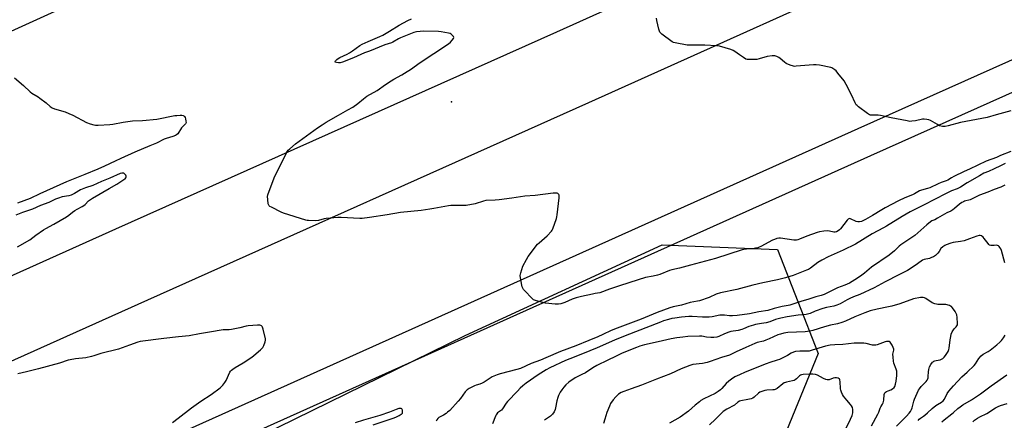
# Model space of a CAD drawing. Units: inches. Extents: x 1267769 to 1273769, y 573449 to 577450.
# Drawn here: x 1269107 to 1269737, y 573911 to 574168 of the extents above; entities that cross this region are included whole.
import ezdxf

# ---------------------------------------------------------------- set-up
doc = ezdxf.new("R2010")
doc.units = ezdxf.units.IN
doc.header["$MEASUREMENT"] = 0
for name, color, linetype in [('ELEV-Spot Elevation', 7, 'Continuous'), ('NTRL-Trees', 3, 'Continuous'), ('TRANS-Runway or Taxiway', 1, 'Continuous'), ('Undefined', 1, 'Continuous')]:
    doc.layers.add(name, color=color, linetype=linetype)

msp = doc.modelspace()

# ---------------------------------------------------------------- linework, layer by layer
at = {"layer": 'ELEV-Spot Elevation'}
msp.add_point((1269383.58, 574115.29, 596.56), dxfattribs=at)
at = {"layer": 'NTRL-Trees'}
msp.add_lwpolyline([(1269106.4, 574297.76), (1269226.65, 574288.42), (1269245.33, 574280.24), (1269259.34, 574242.88), (1269233.66, 574220.7), (1268659.25, 573959.18)], dxfattribs=at)
msp.add_lwpolyline([(1269389.72, 573792.17), (1269300.02, 573745.87), (1269252.28, 573771.92), (1269223.35, 573815.32), (1269227.69, 573873.19), (1269250.83, 573896.34), (1269392.24, 573965.61), (1269518.48, 574023.65), (1269592.27, 574020.76), (1269618.31, 573954.21), (1269592.27, 573890.55), (1269525.72, 573855.83), (1269478.38, 573823.05)], close=True, dxfattribs=at)
at = {"layer": 'TRANS-Runway or Taxiway'}
for points in [[(1268963.29, 573941.84, 0), (1269168.53, 574033.9, 0), (1269450.88, 574160.12, 0), (1269672.2, 574259.68, 0), (1269918.74, 574370.23, 0)], [(1269939.13, 574324.69, 0), (1269692.64, 574214.16, 0), (1269471.3, 574114.59, 0), (1269188.92, 573988.36, 0), (1269024.51, 573914.61, 0)], [(1269061.53, 573836.75, 0), (1269257.71, 573924.77, 0), (1269643.86, 574098.23, 0), (1269836.8, 574184.46, 0)], [(1269844.72, 574166.85, 0), (1269651.76, 574080.61, 0), (1269265.62, 573907.15, 0), (1269023.14, 573798.36, 0)]]:
    msp.add_polyline3d(points, dxfattribs=at)
at = {"layer": 'Undefined'}
for points, elevation in [([(1269741.57, 574083.39), (1269735.08, 574080.81), (1269732.47, 574079.55), (1269725.92, 574077.21), (1269715.1, 574072.02), (1269711.79, 574070.57), (1269705.1, 574067.38), (1269703.57, 574066.58), (1269701.21, 574065.17), (1269700.22, 574064.68), (1269696.97, 574063.5), (1269695.1, 574062.72), (1269689.7, 574060.14), (1269688.21, 574059.65), (1269684.54, 574058.72), (1269683.16, 574058.28), (1269682.01, 574057.64), (1269680.08, 574056.32), (1269678.79, 574055.63), (1269673.84, 574053.73), (1269669.76, 574051.88), (1269661.16, 574047.34), (1269659.14, 574046.17), (1269653.14, 574042.42), (1269648.56, 574039.85), (1269646.03, 574038.67), (1269644.74, 574038.33), (1269643.73, 574038.35), (1269642.67, 574038.69), (1269639.04, 574040.39), (1269638.3, 574040.53), (1269637.88, 574040.43), (1269637.46, 574040.16), (1269636.89, 574039.56), (1269632.62, 574033.94), (1269632.02, 574033.36), (1269631.13, 574032.69), (1269629.93, 574032.05), (1269629.11, 574031.88), (1269628.28, 574031.89), (1269625.49, 574032.48), (1269624.36, 574032.61), (1269622.03, 574032.45), (1269619.14, 574032.06), (1269617.75, 574031.66), (1269610.94, 574029.35), (1269606.27, 574027.25), (1269605.23, 574026.87), (1269604.43, 574026.68), (1269602.68, 574026.75), (1269594.12, 574027.87), (1269593.03, 574027.87), (1269591.94, 574027.68), (1269590.33, 574027.19), (1269589.01, 574026.66), (1269581.56, 574022.61), (1269580.53, 574022.1), (1269579.71, 574021.8), (1269578.27, 574021.5), (1269576.22, 574021.19), (1269572.46, 574020.99), (1269570.8, 574020.77), (1269569.69, 574020.51), (1269552.67, 574014.87), (1269536.66, 574010.71), (1269529.41, 574008.71), (1269524.53, 574007.7), (1269523.21, 574007.24), (1269516.85, 574004.72), (1269515.44, 574004.26), (1269512.6, 574003.65), (1269507.81, 574002.77), (1269503.01, 574001.4), (1269491.16, 573997.54), (1269484.79, 573995.38), (1269478.54, 573993.05), (1269475.47, 573992.56), (1269473.72, 573992.2), (1269466.73, 573990.63), (1269463.35, 573989.7), (1269460.87, 573988.85), (1269456, 573986.74), (1269453.47, 573986), (1269452.05, 573985.71), (1269449.99, 573985.74), (1269443.8, 573986.26), (1269437.87, 573987.82), (1269436.78, 573988.19), (1269436.04, 573988.59), (1269434.95, 573989.57), (1269430.39, 573994.3), (1269429.6, 573995.18), (1269429.12, 573995.89), (1269428.82, 573996.71), (1269428.57, 573997.87), (1269427.73, 574002.6), (1269427.56, 574004.07), (1269427.64, 574004.92), (1269427.85, 574005.77), (1269429.23, 574009.95), (1269431.47, 574014.41), (1269432.52, 574016.17), (1269438.59, 574024.06), (1269439.64, 574025.06), (1269444.83, 574029.36), (1269447.5, 574032.43), (1269448.01, 574033.13), (1269448.41, 574033.89), (1269450.72, 574040.53), (1269451.01, 574041.66), (1269451.18, 574042.82), (1269452.43, 574053.72), (1269452.5, 574054.88), (1269452.44, 574055.42), (1269452.24, 574055.9), (1269451.69, 574056.45), (1269451.22, 574056.69), (1269450.41, 574056.81), (1269448.67, 574056.69), (1269437.02, 574055.22), (1269430.56, 574054.89), (1269422.19, 574053.61), (1269414.16, 574052.6), (1269411.56, 574052.37), (1269405.61, 574052.02), (1269404.06, 574051.68), (1269398.67, 574050), (1269392.84, 574048.91), (1269391.38, 574048.77), (1269385.75, 574048.84), (1269383.07, 574048.77), (1269381.6, 574048.65), (1269372.33, 574046.9), (1269369.71, 574046.48), (1269364.17, 574045.69), (1269350.99, 574044.42), (1269342.3, 574042.82), (1269330.96, 574041.1), (1269326.3, 574040.6), (1269324.84, 574040.52), (1269312.88, 574041.2), (1269310.8, 574041.19), (1269303.37, 574040.53), (1269301.94, 574040.24), (1269298.28, 574039.3), (1269296.54, 574039.1), (1269292.05, 574039.17), (1269291.16, 574039.24), (1269290.28, 574039.41), (1269276.06, 574043.97), (1269274.38, 574044.59), (1269268.22, 574047.71), (1269267.21, 574048.3), (1269266.79, 574048.65), (1269266.49, 574049.08), (1269266.24, 574049.84), (1269265.85, 574052.68), (1269265.71, 574054.67), (1269265.92, 574055.79), (1269270, 574066.51), (1269278.13, 574083.02), (1269278.93, 574084.22), (1269279.95, 574085.2), (1269283.7, 574088.27), (1269297.78, 574098.6), (1269300.72, 574100.6), (1269303.21, 574102.18), (1269311.09, 574106.72), (1269317.23, 574110.02), (1269320.29, 574111.78), (1269323.53, 574114.18), (1269327.16, 574117.24), (1269329.23, 574118.78), (1269336.04, 574122.5), (1269341.31, 574126.27), (1269344.96, 574128.63), (1269346.69, 574129.69), (1269351.73, 574132.48), (1269353.46, 574133.54), (1269357.86, 574136.42), (1269362.8, 574139.97), (1269381.72, 574152.42), (1269382.83, 574153.31), (1269384.02, 574154.62), (1269384.86, 574155.73), (1269385.06, 574156.39), (1269384.78, 574157.04), (1269384.23, 574157.66), (1269383.34, 574158.44), (1269382.6, 574158.9), (1269381.7, 574159.16), (1269377, 574160.03), (1269375.23, 574160.16), (1269365.34, 574160.43), (1269363.38, 574160.34), (1269361.16, 574160.1), (1269359.52, 574159.62), (1269350.89, 574156.12), (1269349.64, 574155.49), (1269346.07, 574153.47), (1269345.05, 574152.98), (1269340.84, 574151.61), (1269331.07, 574147.66), (1269327.78, 574146.64), (1269320.9, 574143.47), (1269313.65, 574140.68), (1269312.23, 574140.23), (1269311.27, 574140.13), (1269309.86, 574140.34), (1269309.05, 574140.68), (1269308.97, 574140.95), (1269309.31, 574141.47), (1269310.1, 574142.24), (1269311.03, 574142.97), (1269312.08, 574143.56), (1269316.66, 574145.71), (1269318.22, 574146.54), (1269320.17, 574147.82), (1269324.89, 574151.22), (1269326.41, 574152.11), (1269330.13, 574153.88), (1269337.75, 574157.05), (1269339.53, 574157.85), (1269343.82, 574160.38), (1269349.99, 574164.24), (1269355.51, 574167.26), (1269357.89, 574168.34)], 596), ([(1269741.72, 574109.41), (1269736.85, 574108.22), (1269732.32, 574107), (1269726.47, 574105.2), (1269709.41, 574102.06), (1269701.58, 574099.84), (1269699.62, 574099.4), (1269698.77, 574099.38), (1269697.91, 574099.49), (1269695.95, 574099.96), (1269694.66, 574100.61), (1269690.15, 574103.29), (1269689.1, 574103.72), (1269687.97, 574103.95), (1269686.24, 574104.14), (1269685.1, 574104.11), (1269680.54, 574103.07), (1269678.17, 574102.75), (1269676.99, 574102.73), (1269675.25, 574102.98), (1269665.12, 574104.89), (1269658.23, 574106.51), (1269656.8, 574106.64), (1269652.51, 574106.63), (1269651.7, 574106.78), (1269651.18, 574107), (1269649.96, 574107.81), (1269644.22, 574112.06), (1269643.29, 574112.78), (1269642.68, 574113.4), (1269641.93, 574114.64), (1269639.56, 574119.72), (1269636.26, 574126.27), (1269634.98, 574128.57), (1269630.9, 574133.67), (1269629.73, 574135), (1269628.89, 574135.74), (1269627.77, 574136.57), (1269627.06, 574136.98), (1269626.51, 574137.18), (1269619.17, 574138.63), (1269617.11, 574138.94), (1269615.33, 574138.88), (1269604.31, 574137.95), (1269603.42, 574137.93), (1269602.55, 574138.02), (1269600.33, 574138.72), (1269597.89, 574139.7), (1269596.71, 574140.55), (1269594.07, 574142.96), (1269593.15, 574143.7), (1269591.91, 574144.3), (1269590.58, 574144.63), (1269588.82, 574144.57), (1269585.57, 574144.14), (1269580.54, 574142.72), (1269579.13, 574142.4), (1269577.94, 574142.3), (1269574.94, 574142.25), (1269572.87, 574142.36), (1269572.07, 574142.63), (1269570.56, 574143.51), (1269567.86, 574145.28), (1269564.89, 574147.48), (1269563.94, 574148.07), (1269562.31, 574148.7), (1269555.23, 574150.83), (1269554.37, 574150.99), (1269553.2, 574151.09), (1269545.83, 574151.41), (1269534.35, 574151.56), (1269526.75, 574152.93), (1269525.62, 574153.24), (1269524.84, 574153.61), (1269518.2, 574158.59), (1269517.53, 574159.15), (1269516.97, 574159.79), (1269516.61, 574160.54), (1269516.3, 574161.65), (1269514.94, 574167.35), (1269514.71, 574168.76)], 598), ([(1269103.74, 574130.56), (1269109.61, 574125.6), (1269113.75, 574121.7), (1269114.93, 574120.86), (1269118.84, 574118.47), (1269120.02, 574117.66), (1269123.94, 574114.64), (1269126.69, 574112.17), (1269127.8, 574111.36), (1269129.37, 574110.73), (1269136.09, 574108.78), (1269138.6, 574107.85), (1269141.02, 574106.75), (1269149.8, 574101.9), (1269152.29, 574101.09), (1269154.54, 574100.49), (1269155.68, 574100.28), (1269157.42, 574100.26), (1269164.72, 574100.61), (1269166.73, 574100.94), (1269173.25, 574102.31), (1269176.41, 574102.74), (1269179.3, 574103.03), (1269185.6, 574103.37), (1269194.92, 574104.18), (1269206.31, 574106.38), (1269207.79, 574106.58), (1269209.86, 574106.73), (1269210.94, 574106.71), (1269211.67, 574106.56), (1269212.27, 574106.2), (1269212.59, 574105.87), (1269212.95, 574105.13), (1269213.2, 574104.29), (1269213.5, 574102.86), (1269213.57, 574102.03), (1269213.49, 574101.52), (1269213.24, 574101.06), (1269210.74, 574098.6), (1269208.23, 574094.76), (1269207.54, 574094.13), (1269206.87, 574093.75), (1269205.04, 574093.06), (1269200.85, 574091.85), (1269199.48, 574091.38), (1269194.62, 574088.73), (1269190.5, 574087.1), (1269180.73, 574083), (1269171.79, 574078.92), (1269168.12, 574077.33), (1269161.27, 574074.08), (1269157.09, 574072.21), (1269148.82, 574068.68), (1269142.48, 574066.21), (1269137.11, 574063.98), (1269119.95, 574056.26), (1269113.73, 574053.35), (1269105.73, 574050.33)], 596), ([(1269738.06, 574075.76), (1269735.1, 574074.16), (1269731, 574072.41), (1269727.33, 574070.64), (1269724.46, 574069.63), (1269721.55, 574067.84), (1269713.8, 574063.32), (1269709.49, 574060.6), (1269707.21, 574059.52), (1269703.62, 574058.17), (1269701.02, 574056.97), (1269691.91, 574052.37), (1269687.03, 574049.68), (1269677.26, 574044.77), (1269672.03, 574041.82), (1269662.1, 574035.58), (1269660.17, 574034.49), (1269652.81, 574030.65), (1269642.23, 574024.21), (1269634.21, 574020.32), (1269624.78, 574016.08), (1269620.71, 574013.93), (1269618.11, 574012.29), (1269613.43, 574008.77), (1269612.03, 574007.97), (1269610.74, 574007.4), (1269602.3, 574004.07), (1269597.42, 574002.5), (1269592.3, 574001.26), (1269582.84, 573999.28), (1269576.51, 573997.86), (1269566.15, 573995.09), (1269555.78, 573993.01), (1269553.01, 573992.08), (1269548.5, 573990.04), (1269542.38, 573987.95), (1269540.95, 573987.6), (1269536.41, 573986.71), (1269530.86, 573985.18), (1269525.47, 573984.05), (1269523.43, 573983.48), (1269515.28, 573980.41), (1269504.9, 573976.07), (1269489.61, 573970.46), (1269485.78, 573968.8), (1269480.49, 573966.26), (1269477.25, 573964.85), (1269471.47, 573962.54), (1269463.06, 573958.97), (1269453.32, 573955.35), (1269443.97, 573951.27), (1269440.52, 573949.9), (1269434.65, 573947.74), (1269427.62, 573944.62), (1269425.4, 573943.91), (1269414.77, 573941.17), (1269412.86, 573940.48), (1269409.65, 573939.15), (1269408.37, 573938.43), (1269404.4, 573935.89), (1269403.18, 573935.22), (1269401.65, 573934.55), (1269399.37, 573933.9), (1269398.28, 573933.49), (1269394.94, 573931.8), (1269393.48, 573930.93), (1269392.85, 573930.35), (1269392.3, 573929.67), (1269389.2, 573925.39), (1269387.81, 573923.61), (1269382.37, 573917.73), (1269381.06, 573916.55), (1269380.11, 573915.84), (1269378.32, 573914.77), (1269375.81, 573913.5), (1269375.35, 573913.2), (1269374.72, 573912.62), (1269374.05, 573911.7), (1269373.76, 573910.9)], 594), ([(1269105.73, 574022.4), (1269113.56, 574026.79), (1269117.5, 574029.84), (1269122.36, 574033.35), (1269123.81, 574034.18), (1269129.03, 574036.85), (1269137.11, 574041.54), (1269138.58, 574042.59), (1269140.8, 574044.54), (1269142.39, 574045.66), (1269143.83, 574046.55), (1269147, 574048.15), (1269148.2, 574048.88), (1269148.94, 574049.53), (1269151.12, 574051.76), (1269153.67, 574053.64), (1269164.4, 574059.68), (1269169.28, 574062.56), (1269173.84, 574065.44), (1269174.55, 574065.97), (1269175.08, 574066.59), (1269175.34, 574067.27), (1269175.34, 574067.73), (1269175.03, 574068.39), (1269174.49, 574068.99), (1269173.85, 574069.46), (1269173.35, 574069.64), (1269172.52, 574069.67), (1269171.43, 574069.36), (1269164.77, 574066.45), (1269159.43, 574064.31), (1269153.83, 574061.73), (1269149.15, 574060.18), (1269147.07, 574059.41), (1269146.02, 574058.88), (1269142.1, 574056.59), (1269139.97, 574055.54), (1269138.62, 574055.16), (1269134.33, 574054.43), (1269131.89, 574053.66), (1269130.05, 574052.93), (1269125.63, 574050.8), (1269120.43, 574048.94), (1269115.37, 574046.63), (1269108.85, 574044.31), (1269104.57, 574042.62)], 594), ([(1269737.85, 574061.85), (1269735.18, 574060.61), (1269731.01, 574059.19), (1269726.95, 574057.49), (1269721.61, 574055.42), (1269715.52, 574052.52), (1269712.03, 574051.59), (1269711.3, 574051.3), (1269710.26, 574050.73), (1269708.8, 574049.73), (1269705.56, 574046.86), (1269704.43, 574046.02), (1269703.22, 574045.34), (1269700.61, 574044.09), (1269694.8, 574040.67), (1269692.96, 574039.74), (1269691.1, 574038.96), (1269690.16, 574038.37), (1269687.94, 574036.58), (1269680.15, 574029.61), (1269671.22, 574023.7), (1269670.1, 574022.77), (1269667.17, 574019.93), (1269663.86, 574017.04), (1269652.49, 574009.4), (1269648.04, 574005.55), (1269646.21, 574004.18), (1269643.41, 574002.27), (1269640.02, 574000.15), (1269638.32, 573999.21), (1269635.29, 573997.89), (1269630.78, 573996.08), (1269622.22, 573991.94), (1269620.19, 573991.27), (1269616.72, 573990.37), (1269611.75, 573988.63), (1269607.82, 573987.54), (1269600.17, 573985.05), (1269599.17, 573984.85), (1269596.45, 573984.54), (1269595.29, 573984.31), (1269590.18, 573982.92), (1269586.09, 573981.68), (1269580.38, 573980.77), (1269574.26, 573979.59), (1269566.44, 573978.49), (1269563.55, 573978.2), (1269561.62, 573978.27), (1269558.36, 573978.76), (1269556.77, 573978.78), (1269555.39, 573978.58), (1269550.39, 573977.58), (1269548.61, 573977.39), (1269544.16, 573977.36), (1269537.72, 573977.82), (1269535.43, 573977.82), (1269533.14, 573977.7), (1269530.86, 573977.49), (1269526.52, 573976.83), (1269524.6, 573976.45), (1269522.46, 573975.92), (1269519.35, 573974.98), (1269517.27, 573974.24), (1269494.71, 573965.5), (1269487.87, 573962.75), (1269476.88, 573957.84), (1269472.08, 573955.91), (1269462.07, 573951.71), (1269456.62, 573949.65), (1269446.5, 573944.96), (1269444.19, 573943.7), (1269438.94, 573940.57), (1269431.43, 573935.13), (1269429.28, 573933.44), (1269427.61, 573931.95), (1269425.77, 573930.1), (1269419.42, 573923.34), (1269418.56, 573922.25), (1269416.22, 573918.77), (1269415.54, 573917.91), (1269414.93, 573917.38), (1269413.09, 573916.13), (1269412.5, 573915.56), (1269412.05, 573914.85), (1269411.7, 573914.05), (1269409.84, 573909.07)], 592), ([(1269737.72, 574012.11), (1269735.68, 574020.03), (1269735.23, 574021.07), (1269734.68, 574022.03), (1269734.18, 574022.67), (1269733.78, 574023), (1269733.05, 574023.33), (1269732.53, 574023.42), (1269731.08, 574023.27), (1269729.94, 574023.24), (1269728.82, 574023.34), (1269728.06, 574023.58), (1269727.63, 574023.89), (1269727.06, 574024.5), (1269724.64, 574027.79), (1269723.91, 574028.66), (1269722.94, 574029.47), (1269722.07, 574029.75), (1269721.31, 574029.71), (1269719.96, 574029.35), (1269715.19, 574027.46), (1269711.67, 574026.36), (1269709.53, 574025.91), (1269704.63, 574025.21), (1269703.21, 574024.86), (1269700.18, 574023.8), (1269699.42, 574023.37), (1269698.22, 574022.51), (1269696.94, 574021.32), (1269695.68, 574019.33), (1269694.93, 574018.42), (1269693.33, 574016.95), (1269692.12, 574016.1), (1269690.84, 574015.49), (1269689.52, 574014.99), (1269686.23, 574014.21), (1269685.2, 574013.79), (1269681.83, 574011.64), (1269677.83, 574008.72), (1269675.54, 574007.36), (1269670.02, 574004.41), (1269661.3, 574000.01), (1269654.24, 573996.08), (1269644.91, 573991.9), (1269640.84, 573990.36), (1269638.49, 573989.33), (1269636.97, 573988.58), (1269632.28, 573985.94), (1269631.25, 573985.43), (1269630.19, 573985.03), (1269628.29, 573984.5), (1269623.56, 573983.49), (1269621.36, 573982.92), (1269616.48, 573981.14), (1269613.28, 573979.76), (1269612.27, 573979.46), (1269610.7, 573979.2), (1269605.47, 573978.69), (1269598.38, 573977.66), (1269594.32, 573976.74), (1269591.04, 573975.9), (1269587.37, 573974.51), (1269584.97, 573973.82), (1269582.1, 573973.28), (1269578.18, 573972.67), (1269576.88, 573972.38), (1269573.85, 573971.46), (1269570.56, 573969.9), (1269569.51, 573969.52), (1269567.02, 573968.95), (1269562.42, 573968.17), (1269561.07, 573967.84), (1269558.4, 573966.72), (1269554.66, 573964.92), (1269553.4, 573964.5), (1269551.42, 573964.28), (1269549.68, 573964.33), (1269546.78, 573964.61), (1269543.75, 573965.19), (1269542.27, 573965.3), (1269534.76, 573964.92), (1269531.59, 573964.64), (1269527.85, 573964.21), (1269524.2, 573963.58), (1269518.6, 573962.33), (1269512, 573960.67), (1269507.16, 573959.62), (1269504.1, 573958.74), (1269501.91, 573958), (1269492.74, 573954.41), (1269488.59, 573952.29), (1269483.58, 573949.97), (1269476.58, 573946.41), (1269474.09, 573944.99), (1269469.31, 573941.84), (1269467.06, 573940.66), (1269463.99, 573939.22), (1269462.75, 573938.52), (1269458.64, 573935.75), (1269456.74, 573934.02), (1269455.37, 573932.56), (1269454.12, 573930.94), (1269453.06, 573929.33), (1269452.02, 573927.36), (1269451.53, 573926.03), (1269450.95, 573923.79), (1269450.21, 573919.47), (1269449.92, 573918.34), (1269449.18, 573916.85), (1269448.11, 573915.23), (1269447.51, 573914.62), (1269446.83, 573914.08), (1269443.01, 573911.37)], 590), ([(1269668.42, 573907.57), (1269674.93, 573914.11), (1269676.48, 573915.91), (1269677.32, 573917.11), (1269678, 573918.39), (1269678.43, 573919.43), (1269679.55, 573923.6), (1269680, 573924.98), (1269682.51, 573930.62), (1269683.15, 573931.61), (1269684.24, 573933.02), (1269685.02, 573933.89), (1269687.42, 573936.27), (1269688.1, 573937.15), (1269688.49, 573937.86), (1269688.7, 573938.62), (1269688.81, 573939.41), (1269688.91, 573942.44), (1269689.13, 573943.87), (1269689.61, 573945.56), (1269690.44, 573947.09), (1269691.47, 573948.5), (1269691.86, 573948.9), (1269692.3, 573949.2), (1269693.03, 573949.5), (1269693.8, 573949.71), (1269696.47, 573950.12), (1269697.23, 573950.45), (1269698.19, 573951.04), (1269699, 573951.81), (1269699.89, 573952.91), (1269700.71, 573954.07), (1269701.44, 573955.35), (1269702.05, 573956.67), (1269702.27, 573957.52), (1269702.79, 573962.81), (1269703.14, 573965.06), (1269703.49, 573966.44), (1269704.16, 573968.03), (1269704.85, 573969.28), (1269705.46, 573970.03), (1269706.68, 573971.22), (1269707.13, 573971.85), (1269707.43, 573972.53), (1269707.57, 573973.33), (1269707.37, 573977.19), (1269707.08, 573978.92), (1269706.72, 573979.69), (1269705.94, 573980.93), (1269704.29, 573983.36), (1269703.56, 573984.22), (1269703.12, 573984.54), (1269702.39, 573984.87), (1269699.98, 573985.5), (1269698.57, 573985.6), (1269694.84, 573985.54), (1269694, 573985.62), (1269692.92, 573985.89), (1269691.36, 573986.67), (1269687.21, 573989.33), (1269686.45, 573989.7), (1269685.6, 573989.95), (1269684.73, 573990.06), (1269683.84, 573990.03), (1269679.44, 573989.11), (1269670.64, 573986.02), (1269665.49, 573984.44), (1269663.3, 573983.95), (1269655.99, 573982.58), (1269651.67, 573981.51), (1269648.14, 573980.21), (1269641.86, 573977.71), (1269635.83, 573974.92), (1269633.36, 573973.92), (1269630.77, 573973.23), (1269626.3, 573972.26), (1269622.45, 573971.3), (1269614.9, 573968.85), (1269612.96, 573968.45), (1269610.04, 573968.07), (1269598.88, 573967.62), (1269596.32, 573967.17), (1269594.15, 573966.57), (1269592.56, 573965.99), (1269587.03, 573963.45), (1269584.88, 573962.6), (1269583.23, 573962.09), (1269579.3, 573961.16), (1269577.74, 573960.64), (1269571.96, 573957.91), (1269565.82, 573955.26), (1269562.47, 573953.49), (1269561.48, 573953.06), (1269556.44, 573951.5), (1269549.11, 573949.04), (1269547.14, 573948.48), (1269544.3, 573947.82), (1269538.12, 573947.03), (1269536.07, 573946.52), (1269530.64, 573944.3), (1269523.65, 573941.08), (1269514.7, 573937.63), (1269505.21, 573933.78), (1269498.54, 573931.43), (1269493.89, 573929.93), (1269492.09, 573929.15), (1269490.5, 573928.14), (1269488.73, 573926.43), (1269487.03, 573924.52), (1269485.39, 573922.09), (1269484.63, 573920.5), (1269482.95, 573916.39), (1269481.81, 573912.22), (1269480.8, 573909.27)], 588), ([(1269204.99, 573909.92), (1269208.53, 573912.86), (1269217.06, 573919.27), (1269223.15, 573923.54), (1269229.72, 573927.98), (1269235.35, 573932.15), (1269237.2, 573933.98), (1269238.49, 573935.53), (1269239.18, 573936.8), (1269241.6, 573942.1), (1269242.04, 573942.84), (1269242.6, 573943.48), (1269243.51, 573944.22), (1269244.96, 573945.23), (1269250.25, 573948.16), (1269255.71, 573951.86), (1269257.08, 573952.96), (1269261.25, 573956.58), (1269262.1, 573957.36), (1269262.66, 573958), (1269263.34, 573959.3), (1269264.2, 573961.52), (1269264.45, 573962.64), (1269264.39, 573963.5), (1269262.93, 573969.63), (1269262.52, 573971.04), (1269262.27, 573971.52), (1269261.93, 573971.87), (1269261.5, 573972.09), (1269260.74, 573972.26), (1269259.29, 573972.25), (1269253.39, 573971.83), (1269251.99, 573971.56), (1269248.02, 573970.52), (1269242.61, 573969.43), (1269241.21, 573969.3), (1269237.42, 573969.2), (1269236.07, 573969.08), (1269229.95, 573967.95), (1269222.23, 573966.76), (1269215.49, 573965.52), (1269208.79, 573964.91), (1269199.35, 573963.85), (1269184.19, 573961.72), (1269182.72, 573961.32), (1269177.43, 573959.55), (1269170.31, 573957.01), (1269158.97, 573954.18), (1269154.5, 573952.62), (1269152.95, 573952.19), (1269149.46, 573951.44), (1269142.81, 573950.79), (1269139.45, 573950.16), (1269138.09, 573949.8), (1269132.55, 573947.95), (1269119.09, 573944.24), (1269111.45, 573942.32), (1269105.83, 573941.16)], 594), ([(1269682.22, 573911.34), (1269682.91, 573912.08), (1269683.73, 573912.71), (1269685.77, 573913.93), (1269686.67, 573914.61), (1269688.36, 573916.12), (1269691.22, 573918.89), (1269693.53, 573920.77), (1269694.75, 573921.59), (1269697.35, 573922.92), (1269698.4, 573923.78), (1269699.23, 573924.85), (1269700.91, 573928.47), (1269701.95, 573930.06), (1269705.05, 573933.37), (1269710.19, 573939.25), (1269713.66, 573942.28), (1269718.07, 573946.49), (1269718.94, 573947.61), (1269721.19, 573950.94), (1269722.67, 573952.74), (1269723.99, 573953.69), (1269727.23, 573955.46), (1269728.47, 573956.22), (1269732.76, 573959.75), (1269734.69, 573961.49), (1269735.71, 573962.52), (1269736.93, 573964.14), (1269738.02, 573965.84)], 590), ([(1269652.46, 573907.9), (1269656.55, 573915.33), (1269657.1, 573916.57), (1269657.89, 573919.11), (1269658.36, 573919.99), (1269659.57, 573921.82), (1269659.91, 573922.57), (1269660.24, 573924.29), (1269660.61, 573927.95), (1269660.91, 573928.9), (1269661.4, 573929.45), (1269662.09, 573929.87), (1269663.13, 573930.31), (1269664.91, 573930.92), (1269665.93, 573931.44), (1269667.05, 573932.35), (1269667.47, 573933.06), (1269667.89, 573934.42), (1269668.28, 573936.43), (1269668.61, 573939.97), (1269668.68, 573941.95), (1269668.58, 573942.8), (1269668.21, 573944.18), (1269666.79, 573948.03), (1269666.52, 573949.16), (1269666.26, 573951.76), (1269666.17, 573953.78), (1269666.26, 573954.63), (1269666.65, 573956.28), (1269666.69, 573956.97), (1269666.38, 573958.02), (1269665.58, 573959.58), (1269664.84, 573960.82), (1269664.32, 573961.44), (1269663.66, 573961.78), (1269662.89, 573961.88), (1269662.08, 573961.84), (1269661.25, 573961.65), (1269656.01, 573959.73), (1269655.17, 573959.49), (1269654.44, 573959.39), (1269653.08, 573959.54), (1269649.12, 573960.46), (1269647.54, 573960.72), (1269643.97, 573960.83), (1269641.31, 573960.8), (1269634.19, 573960), (1269628.87, 573959.79), (1269626, 573959.57), (1269623.05, 573958.94), (1269614.37, 573956.22), (1269612.49, 573955.74), (1269610.7, 573955.56), (1269606.6, 573955.66), (1269603.8, 573955.35), (1269602.5, 573954.95), (1269600.99, 573954.3), (1269598.59, 573952.89), (1269593.5, 573950.26), (1269592.12, 573949.8), (1269587.31, 573948.49), (1269584.9, 573947.63), (1269571.49, 573942.22), (1269567.83, 573940.57), (1269564.95, 573939.15), (1269562.8, 573937.82), (1269561.01, 573936.46), (1269559.4, 573934.88), (1269556.58, 573931.66), (1269555.73, 573930.88), (1269554.34, 573929.81), (1269552.39, 573928.54), (1269545.02, 573925.04), (1269543.11, 573923.96), (1269542.22, 573923.28), (1269539.64, 573920.98), (1269535.25, 573917.34), (1269529.86, 573913.5), (1269523.03, 573909.5)], 586), ([(1269635.58, 573905.1), (1269639.02, 573912.05), (1269640.02, 573914.56), (1269640.42, 573916.27), (1269640.56, 573917.41), (1269640.53, 573918.25), (1269640.18, 573919.59), (1269639.73, 573920.59), (1269639.07, 573921.5), (1269636.59, 573924.31), (1269634.53, 573926.84), (1269633.94, 573927.82), (1269633.27, 573929.36), (1269632.82, 573930.68), (1269632.65, 573931.53), (1269632.37, 573936.3), (1269632.25, 573937.14), (1269632.08, 573937.63), (1269631.77, 573938), (1269631.06, 573938.34), (1269629.94, 573938.61), (1269629.07, 573938.67), (1269627.99, 573938.43), (1269625.44, 573937.31), (1269624.74, 573937.19), (1269624.03, 573937.24), (1269623.25, 573937.49), (1269621.7, 573938.18), (1269617.84, 573940.27), (1269616.49, 573940.65), (1269614.82, 573940.95), (1269613.97, 573941.01), (1269612.81, 573940.97), (1269608.75, 573940.61), (1269607.61, 573940.45), (1269606.88, 573940.21), (1269606.3, 573939.84), (1269604.32, 573937.84), (1269603.65, 573937.3), (1269602.93, 573936.87), (1269601.91, 573936.58), (1269598.1, 573935.86), (1269597.31, 573935.62), (1269596.56, 573935.28), (1269595.64, 573934.64), (1269592.05, 573931.77), (1269590.84, 573931.06), (1269590.09, 573930.88), (1269589.31, 573930.8), (1269585.33, 573930.71), (1269584.2, 573930.47), (1269582.24, 573929.91), (1269580.9, 573929.39), (1269580.1, 573928.86), (1269577.3, 573926.13), (1269576.39, 573925.52), (1269575.33, 573925.14), (1269573.37, 573924.67), (1269568.89, 573923.92), (1269567.85, 573923.61), (1269566.94, 573923.03), (1269564.7, 573921.15), (1269559.87, 573918.56), (1269557.43, 573916.93), (1269556.32, 573915.96), (1269552.51, 573912.09), (1269548.68, 573908.58)], 584), ([(1269697.41, 573910.39), (1269698.95, 573911.79), (1269703.95, 573915.53), (1269705.05, 573916.45), (1269707.63, 573918.87), (1269709.18, 573920.1), (1269710.84, 573921.2), (1269716.42, 573924.45), (1269720.26, 573927.01), (1269722.17, 573928.35), (1269729.04, 573933.49), (1269739.1, 573940.42)], 592), ([(1269717.22, 573910.34), (1269718.45, 573911.43), (1269720.35, 573912.72), (1269721.83, 573913.6), (1269726.3, 573915.75), (1269731.87, 573919.28), (1269733.64, 573920.31), (1269734.94, 573920.83), (1269739.26, 573922.15)], 594), ([(1269333.43, 573908.52), (1269346.12, 573912.66), (1269347.93, 573913.35), (1269350.14, 573914.48), (1269351.39, 573915.26), (1269351.8, 573915.63), (1269352.08, 573916.05), (1269352.22, 573916.79), (1269352.11, 573917.83), (1269351.97, 573918.31), (1269351.72, 573918.69), (1269351.35, 573918.92), (1269350.9, 573919.03), (1269350.38, 573919.02), (1269349.82, 573918.9), (1269348.11, 573918.31), (1269343.86, 573916.63), (1269337.75, 573914.52), (1269327.25, 573911.5), (1269321.81, 573909.67)], 594)]:
    msp.add_lwpolyline(points, dxfattribs=dict(at, elevation=elevation))

doc.saveas('drawing.dxf')
